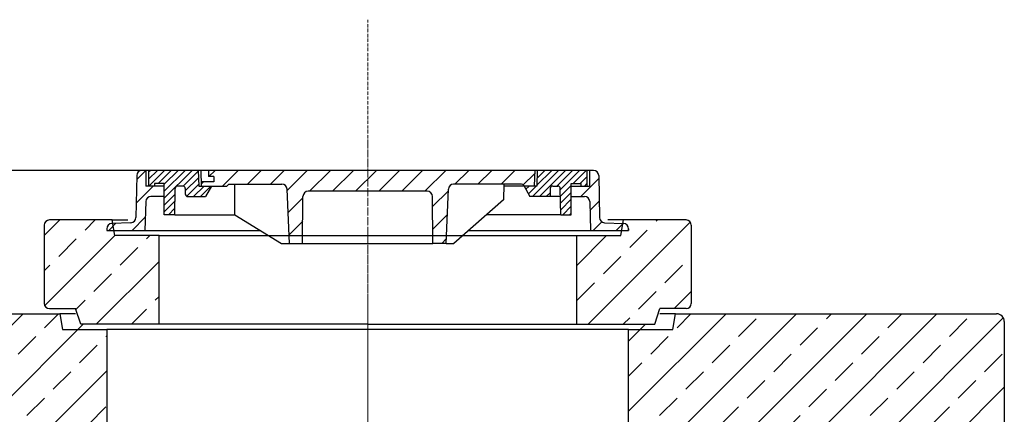
# Model space of a CAD drawing. Units: millimetres. Extents: x -76093 to -64508, y 57318 to 119981.
# Drawn here: x -74402 to -72515, y 63309 to 64066 of the extents above; entities that cross this region are included whole.
import ezdxf

# ---------------------------------------------------------------- set-up
doc = ezdxf.new("R2010")
doc.units = ezdxf.units.MM
doc.linetypes.add('ACAD_ISO10W100', pattern=[18.5, 12, -3, 0.5, -3])
for name, color, linetype, lineweight in [('4 WYMIAR', 1, 'Continuous', 9), ('KRESKOWANIE', 7, 'Continuous', 13), ('OSIE', 5, 'ACAD_ISO10W100', 15)]:
    doc.layers.add(name, color=color, linetype=linetype, lineweight=lineweight)
for name, color, linetype in [('_pokrywy', 2, 'Continuous'), ('kreskowania', 2, 'Continuous'), ('pokrywy', 3, 'Continuous'), ('unsichtbar', 254, 'Continuous'), ('zbiornik', 3, 'Continuous')]:
    doc.layers.add(name, color=color, linetype=linetype)
doc.layers.get('unsichtbar').off()
doc.dimstyles.new('ISO ZBIORNIKI', dxfattribs={"dimtxt": 50, "dimasz": 50, "dimexe": 10, "dimexo": 70, "dimgap": 20, "dimtad": 1, "dimdec": 0, "dimtxsty": 'Standard', "dimcen": 2.5, "dimclrt": 2, "dimadec": 0, "dimazin": 0, "dimtfac": 1, "dimtdec": 0, "dimtmove": 0, "dimatfit": 3, "dimfxl": 1, "dimarcsym": 0})
pattern_1 = [(45, (-180849.208, 88521.142), (-22.097087, 22.097087), [])]

# ---------------------------------------------------------------- blocks, each defined once
blk = doc.blocks.new('*D133')
at = {"layer": '4 WYMIAR', "color": 0, "lineweight": -2, "transparency": 16777216}
for p, q in [((-73804.7, 63777), (-75564.7, 63777)), ((-75554.7, 63727), (-75554.7, 61146.6)), ((-75009.7, 61096.6), (-75564.7, 61096.6))]:
    blk.add_line(p, q, dxfattribs=at)
at = {"layer": '4 WYMIAR', "color": 0, "transparency": 16777216}
for points in [[(-75563, 63727), (-75546.4, 63727), (-75554.7, 63777)], [(-75563, 61146.6), (-75546.4, 61146.6), (-75554.7, 61096.6)]]:
    blk.add_solid(points, dxfattribs=at)
at = {"layer": 'Defpoints', "color": 0, "transparency": 16777216}
for p in [(-73734.7, 63777), (-75554.7, 61096.6), (-74939.7, 61096.6)]:
    blk.add_point(p, dxfattribs=at)
at = {"layer": '4 WYMIAR', "color": 2, "transparency": 16777216, "insert": (-75599.7, 62027.7), "char_height": 50, "attachment_point": 5, "rotation": 90}
blk.add_mtext('2680', dxfattribs=at)
blk = doc.blocks.new('ausspakerne 1000_250')
at = {"layer": 'OSIE'}
blk.add_line((0, 400), (0, -100), dxfattribs=at)
at = {"layer": 'pokrywy'}
for p, q in [((-560, 250), (-590, 250)), ((-590, 250), (-585, 220)), ((590, 250), (560, 250)), ((585, 220), (590, 250)), ((-585, 220), (-500, 220)), ((500, 220), (-500, 220)), ((500, 220), (585, 220)), ((-500, 0), (500, 0))]:
    blk.add_line(p, q, dxfattribs=at)
at = {"layer": 'zbiornik'}
for p, q in [((-500, 220), (-500, 0)), ((500, 0), (500, 220))]:
    blk.add_line(p, q, dxfattribs=at)
blk = doc.blocks.new('platte neu teil II 2440_1000_CEN')
at = {"layer": 'OSIE'}
h = blk.add_hatch(dxfattribs=at)
h.set_pattern_fill('ANSI33', color=256, scale=15, style=0)
h.set_pattern_definition([(45, (-93196, -2714.9), (-67.35192, 67.35192), []), (45, (-93128.65, -2714.9), (-67.35192, 67.35192), [47.625, -23.8125])])
h.paths.add_polyline_path([(1220, 235, 0.414214), (1205, 250), (590, 250), (586.7, 230), (500, 230), (500, 0), (1120, 0), (1150.7, 0, 0.250765), (1157.4, 3.6), (1175, 30), (1220, 30)])
h.paths.add_polyline_path([(-500, 230), (-586.7, 230), (-590, 250), (-1205, 250, 0.414214), (-1220, 235), (-1220, 30), (-1175, 30), (-1157.4, 3.6, 0.250765), (-1150.7, 0), (-1120, 0), (-500, 0)])
blk.add_line((0, 280), (0, 0), dxfattribs=at)
at = {"layer": 'pokrywy'}
for p, q in [((-1205, 250), (-590, 250)), ((590, 250), (1205, 250)), ((1220, 235), (1220, 30))]:
    blk.add_line(p, q, dxfattribs=at)
blk.add_arc((1205, 235), 15, 0, 90, dxfattribs=at)
at = {"layer": 'OSIE'}
blk.add_blockref('ausspakerne 1000_250', (0, 0), dxfattribs=at)
blk = doc.blocks.new('aussparkerne 800')
at = {"layer": 'OSIE'}
blk.add_line((0, 350), (0, -150), dxfattribs=at)
at = {"layer": 'pokrywy'}
for p, q in [((-485, 170), (-490, 200)), ((-490, 200), (-460, 200)), ((490, 200), (460, 200)), ((485, 170), (490, 200)), ((-400, 170), (-485, 170)), ((-400, 0), (-400, 170)), ((-400, 170), (0, 170)), ((0, 170), (485, 170)), ((400, 170), (400, 0)), ((0, 0), (-400, 0)), ((0, 0), (400, 0))]:
    blk.add_line(p, q, dxfattribs=at)
blk = doc.blocks.new('platte 1240_800_CEN')
at = {"layer": 'kreskowania'}
h = blk.add_hatch(dxfattribs=at)
h.set_pattern_fill('ANSI33', color=256, scale=15, style=0)
h.set_pattern_definition([(45, (-4382.16, -4581.72), (-67.3519, 67.3519), []), (45, (-4314.81, -4581.72), (-67.3519, 67.3519), [47.625, -23.8125])])
h.paths.add_polyline_path([(-400, 170), (-485, 170), (-490, 200), (-610, 200, 0.414214), (-620, 190), (-620, 40, 0.414214), (-610, 30), (-560, 30), (-550, 0), (-400, 0)])
h.paths.add_polyline_path([(620, 190, 0.414214), (610, 200), (490, 200), (485, 170), (400, 170), (400, 0), (550, 0), (560, 30), (610, 30, 0.414214), (620, 40)])
at = {"layer": 'OSIE'}
blk.add_line((0, 350), (0, -150), dxfattribs=at)
at = {"layer": 'pokrywy'}
for p, q in [((-620, 190), (-620, 40)), ((-490, 200), (-610, 200)), ((610, 200), (490, 200)), ((620, 190), (620, 40)), ((-610, 30), (-560, 30)), ((-550, 0), (-560, 30)), ((550, 0), (560, 30)), ((610, 30), (560, 30)), ((0, 0), (-550, 0)), ((0, 0), (550, 0))]:
    blk.add_line(p, q, dxfattribs=at)
for centre, start, end in [((-610, 190), 90, 180), ((610, 190), 0, 90), ((-610, 40), 180, 270), ((610, 40), 270, 0)]:
    blk.add_arc(centre, 10, start, end, dxfattribs=at)
at = {"layer": 'unsichtbar'}
blk.add_blockref('aussparkerne 800', (0, 0), dxfattribs=at)
blk = doc.blocks.new('właz_800')
at = {"layer": 'KRESKOWANIE', "ltscale": 0.5}
h = blk.add_hatch(dxfattribs=at)
h.set_pattern_fill('ANSI31', color=256, scale=250, style=0)
h.set_pattern_definition(pattern_1)
h.paths.add_polyline_path([(-444.3, 49.4, -0.397437), (-453.9, 39.6), (-490.4, 38.2, 0.403238), (-500, 28.2), (-500, 25), (-427.1, 25), (-425.4, 80.3, -0.405233), (-415.4, 90), (-390, 90), (-390, 110), (-425, 110), (-425, 140), (-432.7, 140, 0.408369), (-442.7, 130.2)])
h.paths.add_polyline_path([(425.4, 80.3), (427.1, 25), (500, 25), (500, 28.2, 0.403238), (490.4, 38.2), (453.9, 39.6, -0.397437), (444.3, 49.4), (442.7, 130.2, 0.408369), (432.7, 140), (425, 140), (425, 110), (390, 110), (390, 90), (415.4, 90, -0.405233)])
h = blk.add_hatch(dxfattribs=at)
h.set_pattern_fill('ANSI31', color=256, scale=75, style=0)
h.set_pattern_definition([(45, (-180849.208, 88521.1425), (-6.62912607, 6.62912607), [])])
h.paths.add_polyline_path([(354.6, 110), (364.1, 110, -0.408899), (369.1, 105.1), (370, 55), (390, 55), (390, 115), (408.6, 115), (408.6, 110), (420, 110), (420, 140), (325, 140), (324, 110), (299.5, 110), (310.9, 89.8), (344.6, 89.8), (349.6, 89.8), (349.6, 105, -0.414214)])
h.paths.add_polyline_path([(-420, 140), (-420, 110), (-408.6, 110), (-408.6, 115), (-390, 115), (-390, 55), (-370, 55), (-369.1, 105.1, -0.408899), (-364.1, 110), (-354.6, 110, -0.414214), (-349.6, 105), (-349.6, 94.8, 0.414214), (-344.6, 89.8), (-310.9, 89.8), (-299.5, 110), (-319, 110), (-324, 110), (-325, 140)])
h = blk.add_hatch(dxfattribs=at)
h.set_pattern_fill('ANSI31', color=256, scale=250, style=0)
h.set_pattern_definition(pattern_1)
h.paths.add_polyline_path([(-305, 140), (-305, 128), (-295, 128), (-295, 118), (-319.3, 118), (-319, 110), (-295, 110), (-270, 110), (-266.4, 113.5), (-164.6, 113.5, -0.401381), (-154.6, 104), (-150, 0), (-125, 0), (-124.1, 90.1, -0.411288), (-114.1, 100), (0, 100), (0, 140)])
h.paths.add_polyline_path([(0, 140), (0, 100), (114.1, 100, -0.411288), (124.1, 90.1), (125, 0), (150, 0), (154.6, 104, -0.401381), (164.6, 113.5), (294.6, 113.5, -0.270614), (299, 111), (299.5, 110), (319, 110), (320, 140)])
at = {"ltscale": 0.5}
for p, q in [((432.7, 140), (-432.7, 140)), ((-425, 140), (-425, 110)), ((-420, 140), (-420, 110)), ((-325, 140), (-324, 110)), ((-320, 140), (-319, 110)), ((-305, 140), (-305, 128)), ((320, 140.2), (319, 110.2)), ((325, 140), (324, 110)), ((420, 140), (420, 110)), ((425, 140), (425, 110)), ((-442.7, 130.2), (-444.3, 49.4)), ((-390, 115), (-408.6, 115)), ((-408.6, 115), (-408.6, 110)), ((-390, 55), (-390, 115)), ((-295, 118), (-319.3, 118)), ((-295, 128), (-305, 128)), ((-295, 128), (-295, 118)), ((-270, 110), (-266.4, 113.5)), ((-266.4, 113.5), (-164.6, 113.5)), ((-254.6, 55), (-254.6, 113.5)), ((294.6, 113.5), (164.6, 113.5)), ((260.9, 113.5), (259.9, 83.5)), ((390, 55), (390, 115)), ((390, 115), (408.6, 115)), ((408.6, 115), (408.6, 110)), ((442.7, 130.2), (444.3, 49.4)), ((-390, 110), (-425, 110)), ((-370, 55), (-369.1, 105.1)), ((-354.6, 110), (-364.1, 110)), ((-349.6, 105), (-349.6, 94.8)), ((-324, 110), (-319, 110)), ((-319, 110), (-295, 110)), ((-299.5, 110), (-310.9, 89.8)), ((-295, 110), (-270, 110)), ((-150, 0), (-154.6, 104)), ((114.1, 100), (-114.1, 100)), ((150, 0), (154.6, 104)), ((324, 110), (260.9, 110)), ((299, 111), (310.9, 89.8)), ((349.6, 105), (349.6, 89.8)), ((354.6, 110), (364.1, 110)), ((370, 55), (369.1, 105.1)), ((390, 110), (425, 110)), ((-425.4, 80.3), (-427.1, 25)), ((-390, 90), (-415.4, 90)), ((-344.6, 89.8), (-310.9, 89.8)), ((-125, 0), (-124.1, 90.1)), ((125, 0), (124.1, 90.1)), ((259.9, 83.5), (165, 0)), ((369.4, 89.8), (310.9, 89.8)), ((344.6, 89.8), (310.9, 89.8)), ((390, 90), (415.4, 90)), ((425.4, 80.3), (427.1, 25)), ((-453.9, 39.6), (-490.4, 38.2)), ((-370, 55), (-390, 55)), ((-370, 55), (-254.6, 55)), ((-254.6, 55), (-165, 0)), ((370, 55), (227.5, 55)), ((370, 55), (390, 55)), ((453.9, 39.6), (490.4, 38.2)), ((-500, 28.2), (-500, 25)), ((-500, 25), (-205.7, 25)), ((193.4, 25), (500, 25)), ((500, 25), (500, 28.2)), ((500, 28.2), (500, 25)), ((-165, 0), (-150, 0)), ((-150, 0), (-125, 0)), ((-125, 0), (125, 0)), ((150, 0), (125, 0)), ((150, 0), (165, 0))]:
    blk.add_line(p, q, dxfattribs=at)
for centre, radius, start, end in [((-432.7, 130), 10, 90, 178.8542), ((432.7, 130), 10, 1.1458, 90), ((-164.6, 103.5), 10, 2.5216, 90), ((164.6, 103.5), 10, 90, 177.4784), ((294.6, 108.5), 5, 29.4305, 90), ((-364.1, 105), 5, 90, 178.9584), ((-354.6, 105), 5, 0, 90), ((-344.6, 94.8), 5, 180, 270), ((-114.1, 90), 10, 90, 179.4271), ((114.1, 90), 10, 0.5729, 90), ((354.6, 105), 5, 90, 180), ((364.1, 105), 5, 1.0416, 90), ((-415.4, 80), 10, 90, 178.2376), ((415.4, 80), 10, 1.7624, 90), ((-490, 28.2), 10, 92.1553, 180), ((-454.3, 49.6), 10, 272.1553, 358.8542), ((454.3, 49.6), 10, 181.1458, 267.8447), ((490, 28.2), 10, 0, 87.8447)]:
    blk.add_arc(centre, radius, start, end, dxfattribs=at)
at = {"layer": 'OSIE', "ltscale": 0.5}
blk.add_line((0, -288.5), (0, 428.9), dxfattribs=at)
blk = doc.blocks.new('kennmaß DN800')
at = {"layer": '_pokrywy', "ltscale": 0.5}
blk.add_blockref('właz_800', (0, 0), dxfattribs=at)

msp = doc.modelspace()

# ---------------------------------------------------------------- block references
at = {"layer": 'zbiornik'}
for name, p in [('kennmaß DN800', (-73734.7, 63637)), ('platte 1240_800_CEN', (-73734.7, 63482)), ('platte neu teil II 2440_1000_CEN', (-73734.7, 63252))]:
    msp.add_blockref(name, p, dxfattribs=at)

# ---------------------------------------------------------------- dimensions: what is measured, and where the dimension line sits
at = {"layer": '4 WYMIAR'}
dim = msp.add_linear_dim(base=(-75554.7, 61096.6), p1=(-73734.7, 63777), p2=(-74939.7, 61096.6), angle=90, dimstyle='ISO ZBIORNIKI', dxfattribs=at)
dim.commit()
dim.dimension.update_dxf_attribs({"geometry": '*D133', "text_midpoint": (-75554.7, 62027.7), "dimtype": 160})

doc.saveas('drawing.dxf')
